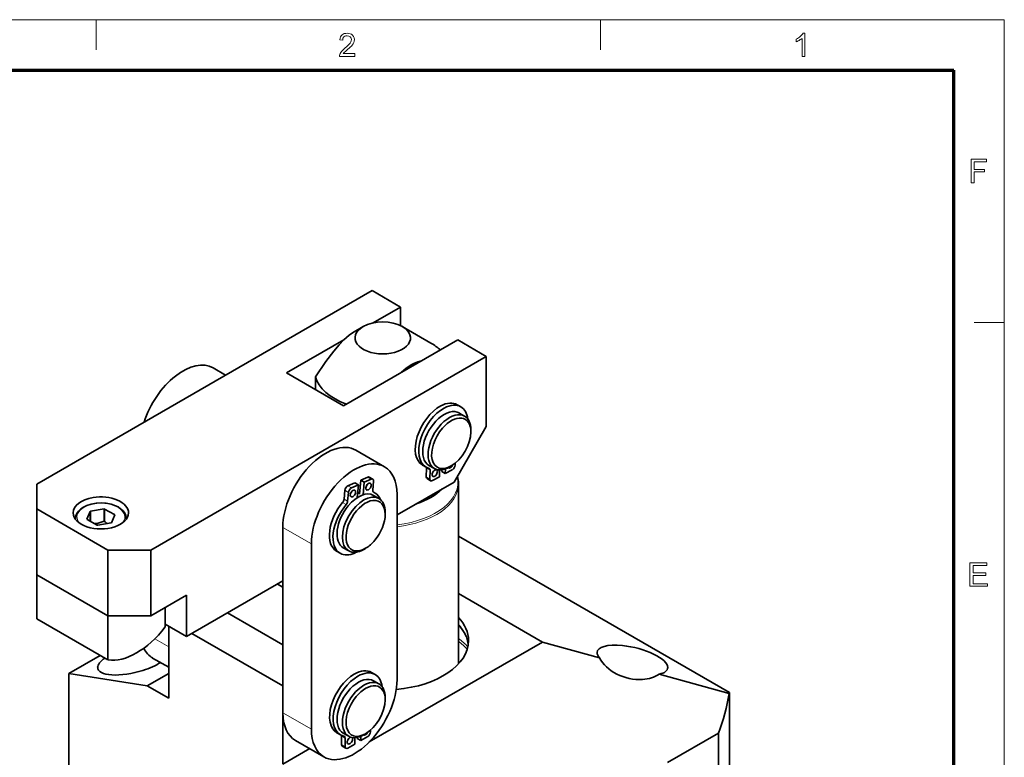
# Model space of a CAD drawing. Extents: x 15 to 585, y 15 to 405.
# Drawn here: x 439 to 585, y 295 to 405 of the extents above; entities that cross this region are included whole.
import ezdxf

# ---------------------------------------------------------------- set-up
doc = ezdxf.new("R2010")
doc.units = 0

msp = doc.modelspace()

# ---------------------------------------------------------------- linework, layer by layer
at = {"color": 6, "lineweight": 13}
for p in [(15, 405), (585, 15)]:
    msp.add_line(p, (585, 405), dxfattribs=at)
at = {"color": 7, "lineweight": 13, "ltscale": 0.1125}
for p, q in [((450, 400.5), (450, 405)), ((525, 400.5), (525, 405)), ((580.5, 360), (585, 360))]:
    msp.add_line(p, q, dxfattribs=at)
at = {"color": 150, "lineweight": 70}
for p in [(22.5, 397.5), (577.5, 22.5)]:
    msp.add_line(p, (577.5, 397.5), dxfattribs=at)
at = {"color": 7, "lineweight": 35}
for p, q in [((491.02, 364.73), (441.17, 335.95)), ((507.99, 354.94), (458.14, 326.15)), ((503.86, 335.99), (503.86, 309.22)), ((494.73, 334.42), (494.73, 306.87)), ((477.76, 301.97), (477.76, 329.52)), ((503.86, 328.23), (544.13, 304.98)), ((482, 299.52), (482, 327.07)), ((490.61, 297.61), (516.34, 312.47))]:
    msp.add_line(p, q, dxfattribs=at)
at = {"color": 7, "lineweight": 35, "ltscale": 0.122474}
msp.add_line((495.26, 362.28), (491.02, 364.73), dxfattribs=at)
at = {"color": 7, "lineweight": 35, "ltscale": 0.118013}
msp.add_line((495.26, 362.28), (491.17, 359.92), dxfattribs=at)
at = {"color": 7, "lineweight": 35, "ltscale": 0.069212}
msp.add_line((495.26, 362.28), (495.26, 359.52), dxfattribs=at)
at = {"color": 7, "lineweight": 35, "ltscale": 0.038266}
msp.add_line((489.69, 359.38), (488.37, 358.61), dxfattribs=at)
at = {"color": 7, "lineweight": 35, "ltscale": 0.122446}
msp.add_line((495.52, 359.38), (499.77, 356.93), dxfattribs=at)
at = {"color": 7, "lineweight": 35, "ltscale": 0.246888}
msp.add_line((486.84, 357.42), (478.29, 352.49), dxfattribs=at)
at = {"color": 7, "lineweight": 35, "ltscale": 0.489898}
msp.add_line((486.77, 347.59), (503.75, 357.39), dxfattribs=at)
at = {"color": 7, "lineweight": 35, "ltscale": 0.122475}
for p, q in [((507.99, 354.94), (503.75, 357.39)), ((488.62, 340.99), (492.87, 338.54)), ((479.62, 297.85), (483.87, 295.4))]:
    msp.add_line(p, q, dxfattribs=at)
at = {"color": 7, "lineweight": 35, "ltscale": 0.260258}
msp.add_line((507.99, 354.94), (507.99, 344.53), dxfattribs=at)
at = {"color": 7, "lineweight": 35, "ltscale": 0.053357}
msp.add_line((467.41, 353.24), (469.26, 352.17), dxfattribs=at)
at = {"color": 7, "lineweight": 35, "ltscale": 0.244949}
for p, q in [((486.77, 347.59), (478.29, 352.49)), ((494.73, 331.36), (503.22, 336.26)), ((441.17, 332.28), (441.17, 322.48)), ((451.77, 326.15), (451.77, 316.36)), ((458.14, 326.15), (458.14, 316.36))]:
    msp.add_line(p, q, dxfattribs=at)
at = {"color": 7, "lineweight": 35, "ltscale": 0.047852}
msp.add_line((482.6, 351.91), (482.6, 350), dxfattribs=at)
at = {"color": 7, "lineweight": 35, "ltscale": 0.015309}
for p, q in [((503.69, 347.76), (504.22, 347.45)), ((498.51, 338.79), (499.04, 338.49)), ((490.61, 337), (491.14, 336.69)), ((499.19, 336.77), (499.72, 336.46)), ((501.38, 337.83), (501.91, 337.52)), ((488.46, 336.15), (488.99, 335.84)), ((489.34, 336.53), (489.87, 336.23)), ((490.95, 307.95), (491.48, 307.64)), ((488.81, 298.13), (489.34, 297.82)), ((486.6, 296.99), (487.13, 296.68))]:
    msp.add_line(p, q, dxfattribs=at)
at = {"color": 7, "lineweight": 35, "ltscale": 0.022964}
for p, q in [((503.98, 346.52), (504.78, 346.07)), ((499.48, 338.73), (500.28, 338.27)), ((491.25, 334.28), (492.05, 333.82)), ((486.75, 326.48), (487.55, 326.02)), ((491.25, 306.72), (492.05, 306.26)), ((486.75, 298.93), (487.55, 298.47))]:
    msp.add_line(p, q, dxfattribs=at)
at = {"color": 7, "lineweight": 35, "ltscale": 0.238649}
msp.add_line((507.99, 344.53), (503.22, 336.26), dxfattribs=at)
at = {"color": 7, "lineweight": 35, "ltscale": 0.007653}
for p, q in [((505.71, 343.7), (505.71, 344.01)), ((502.79, 338.65), (502.53, 338.49)), ((492.98, 331.45), (492.98, 331.76)), ((490.06, 326.4), (489.8, 326.25)), ((492.98, 303.89), (492.98, 304.2))]:
    msp.add_line(p, q, dxfattribs=at)
at = {"color": 7, "lineweight": 35, "ltscale": 0.032065}
for p, q in [((499.11, 338.32), (499.07, 337.04)), ((499.64, 338.02), (499.6, 336.74))]:
    msp.add_line(p, q, dxfattribs=at)
at = {"color": 7, "lineweight": 13, "ltscale": 0.015309}
for p, q in [((499.11, 338.32), (499.64, 338.02)), ((490.37, 336.99), (490.9, 336.69)), ((499.07, 337.04), (499.6, 336.74)), ((486.86, 333.7), (487.39, 333.4)), ((486.98, 335.03), (487.51, 334.72)), ((486.48, 298.51), (487.01, 298.2)), ((486.48, 297.24), (487.01, 296.94))]:
    msp.add_line(p, q, dxfattribs=at)
at = {"color": 7, "lineweight": 35, "ltscale": 0.006342}
msp.add_line((501.39, 338.08), (501.38, 337.83), dxfattribs=at)
at = {"color": 7, "lineweight": 35, "ltscale": 0.01738}
msp.add_line((501.93, 338.22), (501.91, 337.52), dxfattribs=at)
at = {"color": 7, "lineweight": 35, "ltscale": 0.029654}
for p, q in [((501.91, 337.52), (502.95, 338.08)), ((501.03, 337.05), (499.99, 336.48))]:
    msp.add_line(p, q, dxfattribs=at)
at = {"color": 7, "lineweight": 35, "ltscale": 0.007197}
msp.add_line((503.37, 339.05), (503.37, 338.76), dxfattribs=at)
at = {"color": 7, "lineweight": 35, "ltscale": 0.028375}
for p, q in [((489.34, 336.53), (490.37, 336.99)), ((488.46, 336.15), (487.42, 335.69)), ((488.99, 335.84), (487.95, 335.38))]:
    msp.add_line(p, q, dxfattribs=at)
at = {"color": 7, "lineweight": 35, "ltscale": 0.028374}
msp.add_line((489.87, 336.23), (490.9, 336.69), dxfattribs=at)
at = {"color": 7, "lineweight": 35, "ltscale": 0.025387}
msp.add_line((501.06, 338.06), (501.03, 337.05), dxfattribs=at)
at = {"color": 7, "lineweight": 35, "ltscale": 0.091856}
for p, q in [((441.17, 335.95), (441.17, 332.28)), ((463.44, 313.3), (460.26, 315.13))]:
    msp.add_line(p, q, dxfattribs=at)
at = {"color": 7, "lineweight": 13, "ltscale": 0.01531}
for p, q in [((487.42, 335.69), (487.95, 335.38)), ((486.65, 333.23), (487.18, 332.92))]:
    msp.add_line(p, q, dxfattribs=at)
at = {"color": 7, "lineweight": 35, "ltscale": 0.047781}
msp.add_line((488.81, 333.94), (488.99, 335.84), dxfattribs=at)
at = {"color": 7, "lineweight": 35, "ltscale": 0.051726}
msp.add_line((489.14, 334.47), (489.34, 336.53), dxfattribs=at)
at = {"color": 7, "lineweight": 35, "ltscale": 0.046782}
msp.add_line((489.69, 334.36), (489.87, 336.23), dxfattribs=at)
at = {"color": 7, "lineweight": 35, "ltscale": 0.033306}
for p, q in [((491.13, 335.05), (491.25, 336.38)), ((486.86, 333.7), (486.98, 335.03))]:
    msp.add_line(p, q, dxfattribs=at)
at = {"color": 7, "lineweight": 35, "ltscale": 0.033307}
msp.add_line((487.39, 333.4), (487.51, 334.72), dxfattribs=at)
at = {"color": 7, "lineweight": 35, "ltscale": 0.007874}
msp.add_line((491.18, 334.79), (491.46, 334.63), dxfattribs=at)
at = {"color": 7, "lineweight": 13, "ltscale": 0.001177}
msp.add_line((491.22, 334.75), (491.26, 334.73), dxfattribs=at)
at = {"color": 7, "lineweight": 35, "ltscale": 0.306186}
for p, q in [((451.77, 326.15), (441.17, 332.28)), ((451.77, 316.36), (441.17, 322.48)), ((451.77, 316.36), (441.17, 322.48)), ((451.77, 309.81), (441.17, 315.94))]:
    msp.add_line(p, q, dxfattribs=at)
at = {"color": 7, "lineweight": 35, "ltscale": 0.050717}
for p, q in [((451.19, 332.26), (449.19, 331.93)), ((450.24, 329.85), (452.24, 330.18))]:
    msp.add_line(p, q, dxfattribs=at)
at = {"color": 7, "lineweight": 35, "ltscale": 0.045928}
msp.add_line((451.19, 332.26), (451.19, 330.42), dxfattribs=at)
at = {"color": 7, "lineweight": 35, "ltscale": 0.045927}
msp.add_line((451.26, 332.25), (451.26, 330.41), dxfattribs=at)
at = {"color": 7, "lineweight": 35, "ltscale": 0.042985}
for p, q in [((452.76, 331.42), (451.26, 332.25)), ((448.66, 330.69), (450.17, 329.86))]:
    msp.add_line(p, q, dxfattribs=at)
at = {"color": 7, "lineweight": 35, "ltscale": 0.005651}
msp.add_line((446.96, 330.67), (446.96, 330.9), dxfattribs=at)
at = {"color": 7, "lineweight": 35, "ltscale": 0.031734}
for p, q in [((449.14, 331.9), (448.64, 330.73)), ((452.29, 330.21), (452.78, 331.38))]:
    msp.add_line(p, q, dxfattribs=at)
at = {"color": 7, "lineweight": 35, "ltscale": 0.036774}
msp.add_line((449.14, 331.9), (449.14, 330.42), dxfattribs=at)
at = {"color": 7, "lineweight": 35, "ltscale": 0.038184}
msp.add_line((449.19, 331.93), (449.19, 330.4), dxfattribs=at)
at = {"color": 7, "lineweight": 35, "ltscale": 0.002137}
msp.add_line((452.76, 331.42), (452.76, 331.33), dxfattribs=at)
at = {"color": 7, "lineweight": 35, "ltscale": 0.005669}
msp.add_line((454.46, 330.67), (454.46, 330.9), dxfattribs=at)
at = {"color": 7, "lineweight": 13, "ltscale": 0.122475}
for p, q in [((477.76, 329.52), (482, 327.07)), ((477.76, 301.97), (482, 299.52))]:
    msp.add_line(p, q, dxfattribs=at)
at = {"color": 7, "lineweight": 35, "ltscale": 0.159099}
for p, q in [((451.77, 326.15), (458.14, 326.15)), ((451.77, 316.36), (458.14, 316.36))]:
    msp.add_line(p, q, dxfattribs=at)
at = {"color": 7, "lineweight": 35, "ltscale": 0.015308}
msp.add_line((485.75, 325.98), (486.28, 325.67), dxfattribs=at)
at = {"color": 7, "lineweight": 35, "ltscale": 0.163635}
msp.add_line((441.17, 322.48), (441.17, 315.94), dxfattribs=at)
at = {"color": 7, "lineweight": 35, "ltscale": 0.413351}
msp.add_line((463.44, 313.3), (477.76, 321.56), dxfattribs=at)
at = {"color": 7, "lineweight": 35, "ltscale": 0.022963}
msp.add_line((476.96, 321.1), (477.76, 320.64), dxfattribs=at)
at = {"color": 7, "lineweight": 35, "ltscale": 0.153093}
for p, q in [((458.14, 316.36), (463.44, 319.42)), ((463.44, 319.42), (463.44, 313.3))]:
    msp.add_line(p, q, dxfattribs=at)
at = {"color": 7, "lineweight": 35, "ltscale": 0.360336}
msp.add_line((503.86, 319.67), (516.34, 312.47), dxfattribs=at)
at = {"color": 7, "lineweight": 35, "ltscale": 0.163634}
msp.add_line((451.77, 316.36), (451.77, 309.81), dxfattribs=at)
at = {"color": 7, "lineweight": 35, "ltscale": 0.071779}
msp.add_line((460.26, 314.71), (460.26, 317.58), dxfattribs=at)
at = {"color": 7, "lineweight": 35, "ltscale": 0.237294}
msp.add_line((469.54, 316.82), (477.76, 312.07), dxfattribs=at)
at = {"color": 7, "lineweight": 35, "ltscale": 0.267912}
msp.add_line((460.79, 304.11), (460.79, 314.83), dxfattribs=at)
at = {"color": 7, "lineweight": 35, "ltscale": 0.076545}
msp.add_line((460.79, 311.76), (460.79, 314.83), dxfattribs=at)
at = {"color": 7, "lineweight": 35, "ltscale": 0.390387}
msp.add_line((464.24, 313.75), (477.76, 305.95), dxfattribs=at)
at = {"color": 7, "lineweight": 13, "ltscale": 0.059634}
msp.add_line((458.72, 312.96), (460.79, 311.76), dxfattribs=at)
at = {"color": 7, "lineweight": 35, "ltscale": 0.220014}
msp.add_line((516.34, 312.47), (524.83, 310.13), dxfattribs=at)
at = {"color": 7, "lineweight": 35, "ltscale": 0.134895}
msp.add_line((445.94, 307.78), (450.61, 310.48), dxfattribs=at)
at = {"color": 7, "lineweight": 35, "ltscale": 0.068667}
msp.add_line((458.41, 310.09), (460.79, 308.72), dxfattribs=at)
at = {"color": 7, "lineweight": 35, "ltscale": 0.294987}
msp.add_line((457.6, 305.95), (445.94, 307.78), dxfattribs=at)
at = {"color": 7, "lineweight": 35, "ltscale": 0.405696}
msp.add_line((445.94, 307.78), (445.94, 291.56), dxfattribs=at)
at = {"color": 7, "lineweight": 35, "ltscale": 0.092165}
for q in [(460.79, 307.8), (460.79, 304.11)]:
    msp.add_line((457.6, 305.95), q, dxfattribs=at)
at = {"color": 7, "lineweight": 35, "ltscale": 0.269352}
msp.add_line((533.7, 307.69), (544.09, 304.84), dxfattribs=at)
at = {"color": 7, "lineweight": 35, "ltscale": 0.290877}
msp.add_line((477.76, 294.31), (477.76, 305.95), dxfattribs=at)
at = {"color": 7, "lineweight": 35, "ltscale": 0.00373}
msp.add_line((544.13, 304.98), (544.09, 304.84), dxfattribs=at)
at = {"color": 7, "lineweight": 35, "ltscale": 0.405697}
msp.add_line((544.13, 304.98), (544.13, 288.75), dxfattribs=at)
at = {"color": 7, "lineweight": 35, "ltscale": 0.01531}
msp.add_line((485.78, 298.98), (486.31, 298.68), dxfattribs=at)
at = {"color": 7, "lineweight": 35, "ltscale": 0.007654}
msp.add_line((490.06, 298.84), (489.8, 298.69), dxfattribs=at)
at = {"color": 7, "lineweight": 35, "ltscale": 0.006196}
msp.add_line((490.78, 299.36), (490.78, 299.11), dxfattribs=at)
at = {"color": 7, "lineweight": 35, "ltscale": 0.217688}
msp.add_line((534.96, 294.57), (542.5, 298.93), dxfattribs=at)
at = {"color": 7, "lineweight": 35, "ltscale": 0.382732}
msp.add_line((542.5, 298.93), (542.5, 283.62), dxfattribs=at)
at = {"color": 7, "lineweight": 35, "ltscale": 0.031544}
for p, q in [((486.48, 298.51), (486.48, 297.24)), ((487.01, 298.2), (487.01, 296.94))]:
    msp.add_line(p, q, dxfattribs=at)
at = {"color": 7, "lineweight": 35, "ltscale": 0.030159}
for p, q in [((488.46, 297.31), (487.41, 296.71)), ((489.34, 297.82), (490.38, 298.42))]:
    msp.add_line(p, q, dxfattribs=at)
at = {"color": 7, "lineweight": 35, "ltscale": 0.023695}
msp.add_line((488.46, 298.26), (488.46, 297.31), dxfattribs=at)
at = {"color": 7, "lineweight": 35, "ltscale": 0.004385}
msp.add_line((488.81, 298.3), (488.81, 298.13), dxfattribs=at)
at = {"color": 7, "lineweight": 35, "ltscale": 0.016089}
msp.add_line((489.34, 298.46), (489.34, 297.82), dxfattribs=at)
at = {"color": 7, "lineweight": 35, "ltscale": 0.11527}
msp.add_line((481.75, 296.62), (477.76, 294.31), dxfattribs=at)
at = {"color": 7, "lineweight": 13}
for points in [[(488.44, 399.95), (488.44, 399.51), (486.17, 399.51), (486.18, 399.67), (486.22, 399.82), (486.29, 399.97), (486.38, 400.13), (486.49, 400.28), (486.63, 400.44), (486.81, 400.61), (487.03, 400.8), (487.24, 400.98), (487.42, 401.14), (487.56, 401.29), (487.68, 401.42), (487.77, 401.53), (487.88, 401.7), (487.94, 401.87), (487.96, 402.03), (487.92, 402.25), (487.78, 402.44), (487.58, 402.56), (487.32, 402.6), (487.13, 402.58), (486.97, 402.53), (486.84, 402.44), (486.7, 402.24), (486.66, 401.97), (486.22, 402.02), (486.26, 402.24), (486.33, 402.44), (486.43, 402.6), (486.56, 402.74), (486.71, 402.85), (486.89, 402.93), (487.1, 402.97), (487.33, 402.99), (487.56, 402.97), (487.77, 402.92), (487.95, 402.83), (488.11, 402.71), (488.27, 402.51), (488.36, 402.29), (488.4, 402.03), (488.38, 401.82), (488.32, 401.62), (488.21, 401.41), (488.06, 401.2), (487.95, 401.08), (487.81, 400.94), (487.64, 400.78), (487.44, 400.6), (487.21, 400.41), (487.05, 400.27), (486.94, 400.17), (486.83, 400.06), (486.74, 399.95)], [(555.36, 399.51), (554.93, 399.51), (554.93, 402.22), (554.81, 402.12), (554.68, 402.03), (554.52, 401.93), (554.35, 401.84), (554.2, 401.76), (554.06, 401.71), (554.06, 402.12), (554.24, 402.21), (554.4, 402.3), (554.56, 402.41), (554.7, 402.53), (554.86, 402.68), (554.99, 402.84), (555.08, 402.99), (555.36, 402.99)], [(580.05, 380.76), (580.05, 384.24), (582.37, 384.24), (582.37, 383.85), (580.54, 383.85), (580.54, 382.74), (582.08, 382.74), (582.08, 382.36), (580.54, 382.36), (580.54, 380.76)], [(579.88, 320.76), (579.88, 324.24), (582.39, 324.24), (582.39, 323.85), (580.36, 323.85), (580.36, 322.74), (582.24, 322.74), (582.24, 322.36), (580.36, 322.36), (580.36, 321.15), (582.48, 321.15), (582.48, 320.76)]]:
    msp.add_lwpolyline(points, close=True, dxfattribs=at)
at = {"color": 7, "lineweight": 35}
for points in [[(488.37, 358.61), (487.97, 358.36), (487.6, 358.09), (486.82, 357.4), (486.13, 356.68), (485.33, 355.73), (484.16, 354.19), (482.6, 351.91)], [(498.37, 354.29), (497.82, 354.14), (497.31, 353.95), (496.82, 353.69), (496.09, 353.2), (495.33, 352.53)], [(446.96, 330.9), (447.01, 331.25), (447.13, 331.57), (447.37, 331.93), (447.71, 332.26), (448.13, 332.54), (448.63, 332.77), (449.29, 332.98), (450.01, 333.11), (450.76, 333.15), (451.51, 333.1), (452.22, 332.96), (452.88, 332.74), (453.27, 332.55)], [(454.46, 330.9), (454.41, 331.27), (454.27, 331.62), (454.02, 331.97), (453.65, 332.3), (453.27, 332.55)], [(450.15, 330.12), (450.78, 330.27), (451.19, 330.42)], [(503.86, 315.05), (504.33, 314.48), (504.72, 313.91), (505.04, 313.26), (505.23, 312.65), (505.32, 312.17)]]:
    msp.add_lwpolyline(points, dxfattribs=at)
for centre, radius, start, end in [((499.54, 335.99), 4.32, 0.063, 15.1363), ((449.55, 333.91), 3.84, 273.0789, 278.8737), ((454.84, 334.49), 5.43, 228.6952, 234.2573), ((518.81, 308.47), 25.54, 338.0524, 351.819)]:
    msp.add_arc(centre, radius, start, end, dxfattribs=at)
for centre, major_axis, ratio, start_param, end_param in [((492.61, 357.69), (-4.12, 0), 0.57735, 3.927223, 5.497585), ((492.61, 357.69), (-4.12, 0), 0.57735, 5.497585, 10.210408), ((492.61, 352.79), (-10.12, 0), 0.57735, 3.70289, 3.927223), ((462.91, 345.44), (-4.5, -7.79), 0.57735, 3.141593, 5.068007), ((492.61, 352.79), (-10.12, 0), 0.57735, 0.151125, 1.009496), ((501.1, 343.28), (-2.59, -4.48), 0.57735, 3.893713, 6.283152), ((501.63, 342.97), (-2.59, -4.48), 0.57735, 3.893713, 6.283152), ((501.73, 342.63), (-2.25, -3.9), 0.57735, 3.141553, 6.283146), ((501.1, 343.28), (-2.59, -4.48), 0.57735, 3.141556, 3.893713), ((501.63, 342.97), (-2.59, -4.48), 0.57735, 3.141556, 3.893713), ((501.63, 342.97), (-2.59, -4.48), 0.57735, 2.490984, 3.141556), ((502.53, 342.17), (-2.25, -3.9), 0.57735, 3.141553, 6.283146), ((502.79, 342.02), (-2.06, -3.57), 0.57735, 2.35603, 4.393713), ((502.53, 342.17), (-2.25, -3.9), 0.57735, 2.35603, 3.141553), ((502.79, 342.02), (-2.06, -3.57), 0.57735, 4.393713, 7.068825), ((502.79, 342.02), (-2.06, -3.57), 0.57735, 0.78564, 2.356029), ((484.12, 333.2), (-4.5, -7.79), 0.57735, 3.141593, 5.497787), ((488.37, 330.75), (-4.5, -7.79), 0.57735, 3.141593, 5.497787), ((488.37, 330.75), (-4.5, -7.79), 0.57735, 2.356194, 3.141593), ((501.63, 342.97), (-2.59, -4.48), 0.57735, 6.283152, 6.438393), ((498.71, 338.11), (-0.281, -0.487), 0.57735, 2.322917, 2.645055), ((499.24, 337.8), (-0.281, -0.487), 0.57735, 3.14162, 3.296801), ((499.24, 337.8), (-0.281, -0.487), 0.57735, 2.322917, 3.14162), ((500.34, 337.59), (-0.281, -0.487), 0.57735, 3.14159, 6.283183), ((502.53, 342.17), (-2.25, -3.9), 0.57735, 6.283146, 7.068825), ((500.34, 337.59), (-0.281, -0.487), 0.57735, 2.322917, 3.14159), ((502.66, 338.84), (-0.281, -0.487), 0.57735, 6.112572, 6.283183), ((502.66, 338.84), (-0.281, -0.487), 0.57735, 6.283183, 8.026421), ((502.97, 338.55), (-0.281, -0.487), 0.57735, 0.752121, 2.322917), ((490.33, 336.51), (-0.281, -0.487), 0.57735, 3.141632, 3.811123), ((490.86, 336.2), (-0.281, -0.487), 0.57735, 3.141632, 3.811123), ((490.86, 336.2), (-0.281, -0.487), 0.57735, 2.240327, 3.141632), ((499.47, 337.26), (-0.281, -0.487), 0.57735, 5.46451, 6.283141), ((500, 336.95), (-0.281, -0.487), 0.57735, 5.46451, 6.283141), ((499.81, 337.9), (-0.281, -0.487), 0.57735, 1.229968, 1.910906), ((500.34, 337.59), (-0.281, -0.487), 0.57735, 6.283183, 8.606102), ((487.38, 335.2), (-0.281, -0.487), 0.57735, 3.811123, 5.381919), ((487.91, 334.9), (-0.281, -0.487), 0.57735, 3.811123, 5.381919), ((490.49, 335.58), (-0.281, -0.487), 0.57735, 5.381919, 6.283165), ((490.49, 335.58), (-0.281, -0.487), 0.57735, 3.141573, 5.381919), ((489.96, 335.89), (-0.281, -0.487), 0.57735, 1.23023, 1.911775), ((490.49, 335.58), (-0.281, -0.487), 0.57735, 6.283165, 9.424758), ((492.61, 338.1), (-10.12, 0), 0.57735, 2.083348, 2.629408), ((500, 336.95), (-0.281, -0.487), 0.57735, 6.283141, 7.035306), ((450.71, 331.67), (-4.12, 0), 0.57735, 4.997787, 6.283204), ((450.71, 331.67), (-4.12, 0), 0.57735, 3.141611, 4.997787), ((489.8, 329.92), (-2.25, -3.9), 0.57735, 3.141573, 6.283165), ((486.46, 333.53), (-0.281, -0.487), 0.57735, 1.266443, 2.240327), ((489, 330.38), (-2.25, -3.9), 0.57735, 3.141573, 4.425885), ((488.18, 334.56), (-0.281, -0.487), 0.57735, 3.141573, 6.283165), ((487.65, 334.86), (-0.281, -0.487), 0.57735, 1.23023, 1.911775), ((488.18, 334.56), (-0.281, -0.487), 0.57735, 6.283165, 8.523512), ((488.18, 334.56), (-0.281, -0.487), 0.57735, 2.240327, 3.141573), ((488.21, 330.84), (-2.1, -3.64), 0.57735, 3.601982, 3.701701), ((488.37, 330.75), (-2.25, -3.9), 0.57735, 3.669969, 3.764632), ((491.52, 335.23), (-0.281, -0.487), 0.57735, 5.381919, 6.283167), ((491.52, 335.23), (-0.281, -0.487), 0.57735, 6.283167, 6.355803), ((488.87, 330.15), (-2.59, -4.48), 0.57735, 3.141596, 3.214211), ((488.87, 330.15), (-2.59, -4.48), 0.57735, 2.728143, 3.141596), ((489.8, 329.92), (-2.25, -3.9), 0.57735, 2.355963, 3.141573), ((450.71, 331.05), (2.14, 0), 0.57735, 1.313965, 1.346836), ((488.34, 330.46), (-2.59, -4.48), 0.57735, 4.408035, 6.283229), ((488.87, 330.15), (-2.59, -4.48), 0.57735, 4.408035, 6.283229), ((489, 330.38), (-2.25, -3.9), 0.57735, 4.425885, 6.283165), ((490.06, 329.77), (-2.06, -3.57), 0.57735, 2.355963, 7.068787), ((486.99, 333.22), (-0.281, -0.487), 0.57735, 1.266443, 2.240327), ((450.71, 331.67), (-4.12, 0), 0.57735, 0.000018, 3.141611), ((450.71, 331.05), (2.14, 0), 0.57735, 2.361162, 2.394033), ((450.71, 331.05), (2.14, 0), 0.57735, 0.266767, 0.299638), ((490.06, 329.77), (-2.06, -3.57), 0.57735, 1.284292, 2.355963), ((450.71, 331.05), (2.14, 0), 0.57735, 3.40836, 3.441231), ((450.71, 331.05), (2.14, 0), 0.57735, 4.455557, 4.488428), ((450.71, 329.22), (-2.14, 0), 0.57735, 4.455557, 4.488428), ((450.71, 331.05), (2.14, 0), 0.57735, 5.502755, 5.535626), ((490.06, 329.77), (-2.06, -3.57), 0.57735, 0.785602, 1.284292), ((488.87, 330.15), (-2.59, -4.48), 0.57735, 0.000043, 0.66953), ((489.8, 329.92), (-2.25, -3.9), 0.57735, 6.283165, 7.068788), ((488.87, 330.15), (-2.59, -4.48), 0.57735, 0.66953, 0.743038), ((492.61, 312.68), (12.75, 0), 0.57735, 0.000028, 0.489884), ((456.02, 320.03), (5.62, 9.74), 0.57735, 3.364455, 4.489527), ((492.61, 312.68), (12.75, 0), 0.57735, 4.870506, 6.283214), ((529.73, 309.79), (5.23, -1.26), 0.349506, 1.940255, 3.225651), ((529.73, 309.79), (5.23, -1.26), 0.349506, 0.08406, 1.940252), ((462.91, 317.89), (-4.5, -7.79), 0.57735, 5.915023, 6.283185), ((529.73, 309.79), (5.23, -1.26), 0.349401, 3.225608, 3.590097), ((455.49, 309.79), (5.24, 1.26), 0.349358, 2.407254, 3.057625), ((455.49, 309.79), (5.23, 1.26), 0.349395, 4.913352, 5.516772), ((529.73, 310.77), (5.14, -1.52), 0.694261, 3.70895, 5.200539), ((455.49, 309.79), (5.23, 1.26), 0.349506, 3.057532, 4.913729), ((488.37, 303.47), (-2.59, -4.48), 0.57735, 3.926991, 6.28315), ((488.9, 303.16), (-2.59, -4.48), 0.57735, 3.926991, 6.28315), ((488.37, 303.47), (-2.59, -4.48), 0.57735, 3.141606, 3.926991), ((488.9, 303.16), (-2.59, -4.48), 0.57735, 3.141606, 3.926991), ((488.9, 303.16), (-2.59, -4.48), 0.57735, 2.495643, 3.141606), ((529.73, 310.77), (5.14, -1.53), 0.69428, 5.201292, 5.772926), ((529.73, 309.79), (5.23, -1.26), 0.349455, 5.653824, 6.367239), ((488.37, 303.19), (-4.5, -7.79), 0.57735, 0, 2.356194), ((489, 302.82), (-2.25, -3.9), 0.57735, 3.141574, 6.283167), ((489.8, 302.36), (-2.25, -3.9), 0.57735, 3.141574, 6.283167), ((490.06, 302.21), (-2.06, -3.57), 0.57735, 2.355962, 4.426991), ((489.8, 302.36), (-2.25, -3.9), 0.57735, 2.355962, 3.141574), ((490.06, 302.21), (-2.06, -3.57), 0.57735, 4.426991, 7.068785), ((490.06, 302.21), (-2.06, -3.57), 0.57735, 0.7856, 2.355962), ((484.12, 305.64), (-4.5, -7.79), 0.57735, 5.497787, 6.283185), ((488.37, 303.19), (-4.5, -7.79), 0.57735, 5.497787, 6.283185), ((488.9, 303.16), (-2.59, -4.48), 0.57735, 6.28315, 6.471671), ((486.09, 298.28), (-0.281, -0.487), 0.57735, 2.356194, 2.563746), ((489.8, 302.36), (-2.25, -3.9), 0.57735, 6.283167, 7.068785), ((490.06, 299.15), (-0.281, -0.487), 0.57735, 6.248441, 6.283185), ((490.06, 299.15), (-0.281, -0.487), 0.57735, 6.283185, 7.939053), ((490.38, 298.88), (-0.281, -0.487), 0.57735, 0.785398, 2.356194), ((486.88, 297.47), (-0.281, -0.487), 0.57735, 5.497787, 6.283185), ((486.62, 297.97), (-0.281, -0.487), 0.57735, 3.141527, 3.330078), ((486.62, 297.97), (-0.281, -0.487), 0.57735, 2.356194, 3.141527), ((487.73, 297.81), (-0.281, -0.487), 0.57735, 3.548439, 6.283185), ((487.2, 298.12), (-0.281, -0.487), 0.57735, 1.230283, 1.911307), ((487.73, 297.81), (-0.281, -0.487), 0.57735, 6.283185, 8.63938), ((487.73, 297.81), (-0.281, -0.487), 0.57735, 2.356194, 3.073727), ((487.41, 297.17), (-0.281, -0.487), 0.57735, 5.497787, 6.283185), ((487.41, 297.17), (-0.281, -0.487), 0.57735, 6.283185, 7.068583)]:
    msp.add_ellipse(centre, major_axis=major_axis, ratio=ratio, start_param=start_param, end_param=end_param, dxfattribs=at)
at = {"color": 7, "lineweight": 13}
for centre, major_axis, start_param, end_param in [((492.61, 336.25), (-11.18, 0), 1.761701, 3.27183), ((492.61, 335.99), (-11.25, 0), 1.760494, 3.141564), ((450.71, 331.05), (3.56, 0), 5.846872, 9.861597), ((450.71, 330.9), (3.75, 0), 3.141622, 3.26187), ((450.71, 330.9), (3.75, 0), 6.162735, 6.283215), ((492.61, 311.64), (12.75, 0), 0.07069, 0.489884), ((492.61, 307.97), (14.25, 0), 0.478593, 0.660849), ((492.61, 307.78), (14.02, 0), 0.462184, 0.639932)]:
    msp.add_ellipse(centre, major_axis=major_axis, ratio=0.57735, start_param=start_param, end_param=end_param, dxfattribs=at)

doc.saveas('drawing.dxf')
